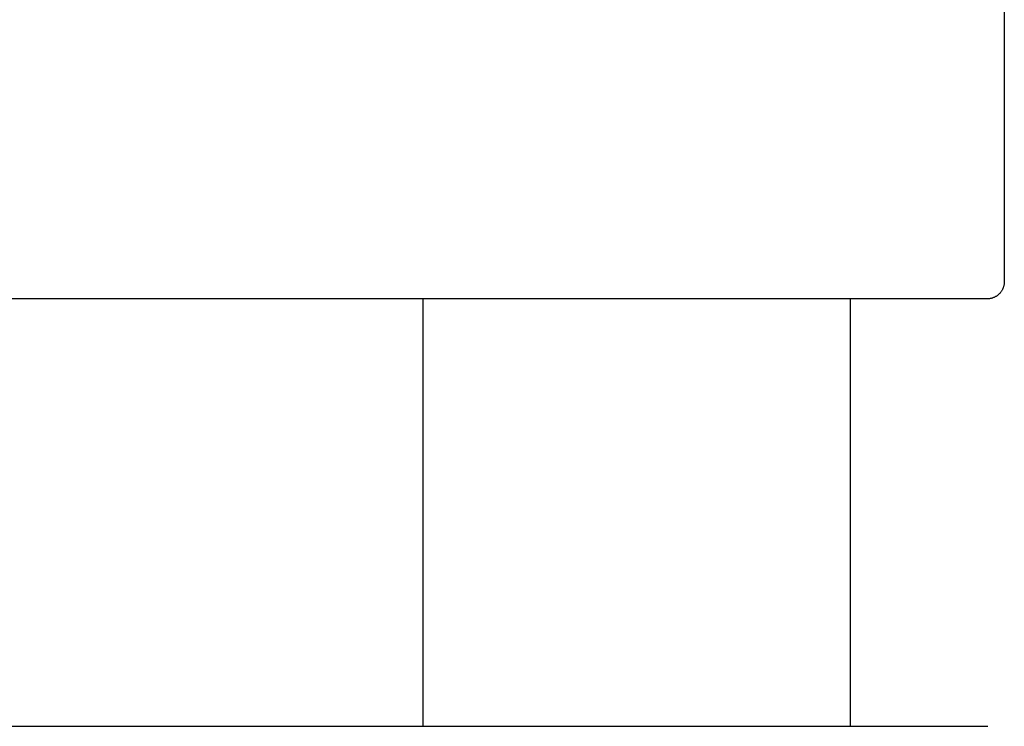
# Model space of a CAD drawing. Units: inches. Extents: x -32.3 to 32.5, y -13.7 to 12.8.
# Drawn here: x 30.2 to 32.5, y -7 to -5.4 of the extents above; entities that cross this region are included whole.
import ezdxf

# ---------------------------------------------------------------- set-up
doc = ezdxf.new("R2010")
doc.units = ezdxf.units.IN
doc.header["$MEASUREMENT"] = 0
doc.layers.add('SEAT', color=5, linetype='Continuous')

msp = doc.modelspace()

# ---------------------------------------------------------------- linework, layer by layer
at = {"layer": 'SEAT'}
for p, q in [((32.4929, -4.8622), (32.4929, -5.9646)), ((32.4929, -5.9659), (32.4928, -5.9673)), ((32.4929, -5.9646), (32.4929, -5.9659)), ((32.4841, -5.9894), (32.4832, -5.9904)), ((32.4849, -5.9884), (32.4841, -5.9894)), ((32.4857, -5.9873), (32.4849, -5.9884)), ((32.4864, -5.9862), (32.4857, -5.9873)), ((32.4872, -5.985), (32.4864, -5.9862)), ((32.4878, -5.9839), (32.4872, -5.985)), ((32.4885, -5.9827), (32.4878, -5.9839)), ((32.4891, -5.9815), (32.4885, -5.9827)), ((32.4896, -5.9803), (32.4891, -5.9815)), ((32.4902, -5.979), (32.4896, -5.9803)), ((32.4906, -5.9778), (32.4902, -5.979)), ((32.4911, -5.9765), (32.4906, -5.9778)), ((32.4914, -5.9752), (32.4911, -5.9765)), ((32.4918, -5.9739), (32.4914, -5.9752)), ((32.4921, -5.9726), (32.4918, -5.9739)), ((32.4923, -5.9713), (32.4921, -5.9726)), ((32.4925, -5.9699), (32.4923, -5.9713)), ((32.4927, -5.9686), (32.4925, -5.9699)), ((32.4928, -5.9673), (32.4927, -5.9686)), ((31.0998, -6.0039), (15.1115, -6.0039)), ((31.113, -6.0039), (31.0998, -6.0039)), ((31.12, -6.0039), (31.113, -6.0039)), ((31.126, -6.0039), (31.12, -6.0039)), ((31.1303, -6.0039), (31.126, -6.0039)), ((31.1391, -6.0039), (31.1303, -6.0039)), ((31.1449, -6.0039), (31.1391, -6.0039)), ((31.1509, -6.0039), (31.1449, -6.0039)), ((31.1553, -6.0039), (31.1509, -6.0039)), ((31.1532, -6.0039), (31.1532, -6.9882)), ((31.165, -6.0039), (31.1553, -6.0039)), ((31.1714, -6.0039), (31.165, -6.0039)), ((31.1758, -6.0039), (31.1714, -6.0039)), ((31.1816, -6.0039), (31.1758, -6.0039)), ((31.1906, -6.0039), (31.1816, -6.0039)), ((31.1961, -6.0039), (31.1906, -6.0039)), ((31.2019, -6.0039), (31.1961, -6.0039)), ((31.2061, -6.0039), (31.2019, -6.0039)), ((31.2121, -6.0039), (31.2061, -6.0039)), ((31.2222, -6.0039), (31.2121, -6.0039)), ((31.226, -6.0039), (31.2222, -6.0039)), ((31.2323, -6.0039), (31.226, -6.0039)), ((31.2411, -6.0039), (31.2323, -6.0039)), ((31.2457, -6.0039), (31.2411, -6.0039)), ((31.2525, -6.0039), (31.2457, -6.0039)), ((31.2555, -6.0039), (31.2525, -6.0039)), ((31.2625, -6.0039), (31.2555, -6.0039)), ((31.2725, -6.0039), (31.2625, -6.0039)), ((31.2749, -6.0039), (31.2725, -6.0039)), ((31.2825, -6.0039), (31.2749, -6.0039)), ((31.2907, -6.0039), (31.2825, -6.0039)), ((31.294, -6.0039), (31.2907, -6.0039)), ((31.3024, -6.0039), (31.294, -6.0039)), ((31.3034, -6.0039), (31.3024, -6.0039)), ((31.3123, -6.0039), (31.3034, -6.0039)), ((31.322, -6.0039), (31.3123, -6.0039)), ((31.3222, -6.0039), (31.322, -6.0039)), ((31.3315, -6.0039), (31.3222, -6.0039)), ((31.3342, -6.0039), (31.3315, -6.0039)), ((31.3418, -6.0039), (31.3342, -6.0039)), ((31.3469, -6.0039), (31.3418, -6.0039)), ((31.3516, -6.0039), (31.3469, -6.0039)), ((31.3613, -6.0039), (31.3516, -6.0039)), ((31.3705, -6.0039), (31.3613, -6.0039)), ((31.371, -6.0039), (31.3705, -6.0039)), ((31.3777, -6.0039), (31.371, -6.0039)), ((31.3825, -6.0039), (31.3777, -6.0039)), ((31.3903, -6.0039), (31.3825, -6.0039)), ((31.3946, -6.0039), (31.3903, -6.0039)), ((31.3999, -6.0039), (31.3946, -6.0039)), ((31.4083, -6.0039), (31.3999, -6.0039)), ((31.4185, -6.0039), (31.4083, -6.0039)), ((31.419, -6.0039), (31.4185, -6.0039)), ((31.4285, -6.0039), (31.419, -6.0039)), ((31.4305, -6.0039), (31.4285, -6.0039)), ((31.4379, -6.0039), (31.4305, -6.0039)), ((31.4424, -6.0039), (31.4379, -6.0039)), ((31.4473, -6.0039), (31.4424, -6.0039)), ((31.4542, -6.0039), (31.4473, -6.0039)), ((31.4753, -6.0039), (31.4542, -6.0039)), ((31.4845, -6.0039), (31.4753, -6.0039)), ((31.489, -6.0039), (31.4845, -6.0039)), ((31.5432, -6.0039), (31.489, -6.0039)), ((31.5442, -6.0039), (31.5432, -6.0039)), ((31.5625, -6.0039), (31.5442, -6.0039)), ((31.5654, -6.0039), (31.5625, -6.0039)), ((31.599, -6.0039), (31.5654, -6.0039)), ((31.6012, -6.0039), (31.599, -6.0039)), ((31.6087, -6.0039), (31.6012, -6.0039)), ((31.6256, -6.0039), (31.6087, -6.0039)), ((31.6339, -6.0039), (31.6256, -6.0039)), ((31.6352, -6.0039), (31.6339, -6.0039)), ((31.6711, -6.0039), (31.6352, -6.0039)), ((31.6713, -6.0039), (31.6711, -6.0039)), ((31.689, -6.0039), (31.6713, -6.0039)), ((31.6909, -6.0039), (31.689, -6.0039)), ((31.7244, -6.0039), (31.6909, -6.0039)), ((31.7252, -6.0039), (31.7244, -6.0039)), ((31.7374, -6.0039), (31.7252, -6.0039)), ((31.7475, -6.0039), (31.7374, -6.0039)), ((31.7595, -6.0039), (31.7475, -6.0039)), ((31.7613, -6.0039), (31.7595, -6.0039)), ((31.7941, -6.0039), (31.7613, -6.0039)), ((31.7958, -6.0039), (31.7941, -6.0039)), ((31.826, -6.0039), (31.7958, -6.0039)), ((31.8283, -6.0039), (31.826, -6.0039)), ((31.8434, -6.0039), (31.8283, -6.0039)), ((31.8464, -6.0039), (31.8434, -6.0039)), ((31.861, -6.0039), (31.8464, -6.0039)), ((31.8627, -6.0039), (31.861, -6.0039)), ((31.8786, -6.0039), (31.8627, -6.0039)), ((31.8801, -6.0039), (31.8786, -6.0039)), ((31.8826, -6.0039), (31.8801, -6.0039)), ((31.8875, -6.0039), (31.8826, -6.0039)), ((31.909, -6.0039), (31.8875, -6.0039)), ((31.9169, -6.0039), (31.909, -6.0039)), ((31.9186, -6.0039), (31.9169, -6.0039)), ((31.9277, -6.0039), (31.9186, -6.0039)), ((31.9284, -6.0039), (31.9277, -6.0039)), ((31.9541, -6.0039), (31.9284, -6.0039)), ((31.9745, -6.0039), (31.9541, -6.0039)), ((31.9831, -6.0039), (31.9745, -6.0039)), ((31.9837, -6.0039), (31.9831, -6.0039)), ((31.9918, -6.0039), (31.9837, -6.0039)), ((31.9939, -6.0039), (31.9918, -6.0039)), ((32.0004, -6.0039), (31.9939, -6.0039)), ((32.0015, -6.0039), (32.0004, -6.0039)), ((32.0161, -6.0039), (32.0015, -6.0039)), ((32.0196, -6.0039), (32.0161, -6.0039)), ((32.0245, -6.0039), (32.0196, -6.0039)), ((32.0279, -6.0039), (32.0245, -6.0039)), ((32.0349, -6.0039), (32.0279, -6.0039)), ((32.0359, -6.0039), (32.0349, -6.0039)), ((32.0438, -6.0039), (32.0359, -6.0039)), ((32.0465, -6.0039), (32.0438, -6.0039)), ((32.0512, -6.0039), (32.0465, -6.0039)), ((32.0543, -6.0039), (32.0512, -6.0039)), ((32.0599, -6.0039), (32.0543, -6.0039)), ((32.0619, -6.0039), (32.0599, -6.0039)), ((32.0678, -6.0039), (32.0619, -6.0039)), ((32.0711, -6.0039), (32.0678, -6.0039)), ((32.0751, -6.0039), (32.0711, -6.0039)), ((32.0782, -6.0039), (32.0751, -6.0039)), ((32.0831, -6.0039), (32.0782, -6.0039)), ((32.0861, -6.0039), (32.0831, -6.0039)), ((32.0902, -6.0039), (32.0861, -6.0039)), ((32.0934, -6.0039), (32.0902, -6.0039)), ((32.0994, -6.0039), (32.0934, -6.0039)), ((32.1008, -6.0039), (32.0994, -6.0039)), ((32.1158, -6.0039), (32.1008, -6.0039)), ((32.1177, -6.0039), (32.1158, -6.0039)), ((32.1373, -6.0039), (32.1177, -6.0039)), ((32.1389, -6.0039), (32.1373, -6.0039)), ((32.1374, -6.0039), (32.1374, -6.9882)), ((32.1951, -6.0039), (32.1389, -6.0039)), ((32.1954, -6.0039), (32.1951, -6.0039)), ((32.2016, -6.0039), (32.1954, -6.0039)), ((32.202, -6.0039), (32.2016, -6.0039)), ((32.208, -6.0039), (32.202, -6.0039)), ((32.2086, -6.0039), (32.208, -6.0039)), ((32.2144, -6.0039), (32.2086, -6.0039)), ((32.2151, -6.0039), (32.2144, -6.0039)), ((32.2206, -6.0039), (32.2151, -6.0039)), ((32.2215, -6.0039), (32.2206, -6.0039)), ((32.2269, -6.0039), (32.2215, -6.0039)), ((32.2278, -6.0039), (32.2269, -6.0039)), ((32.233, -6.0039), (32.2278, -6.0039)), ((32.234, -6.0039), (32.233, -6.0039)), ((32.2391, -6.0039), (32.234, -6.0039)), ((32.2402, -6.0039), (32.2391, -6.0039)), ((32.2515, -6.0039), (32.2402, -6.0039)), ((32.2624, -6.0039), (32.2515, -6.0039)), ((32.2627, -6.0039), (32.2624, -6.0039)), ((32.2638, -6.0039), (32.2627, -6.0039)), ((32.2684, -6.0039), (32.2638, -6.0039)), ((32.2695, -6.0039), (32.2684, -6.0039)), ((32.274, -6.0039), (32.2695, -6.0039)), ((32.2751, -6.0039), (32.274, -6.0039)), ((32.2796, -6.0039), (32.2751, -6.0039)), ((32.2806, -6.0039), (32.2796, -6.0039)), ((32.2851, -6.0039), (32.2806, -6.0039)), ((32.286, -6.0039), (32.2851, -6.0039)), ((32.2905, -6.0039), (32.286, -6.0039)), ((32.2914, -6.0039), (32.2905, -6.0039)), ((32.2958, -6.0039), (32.2914, -6.0039)), ((32.2966, -6.0039), (32.2958, -6.0039)), ((32.3011, -6.0039), (32.2966, -6.0039)), ((32.3018, -6.0039), (32.3011, -6.0039)), ((32.3062, -6.0039), (32.3018, -6.0039)), ((32.3068, -6.0039), (32.3062, -6.0039)), ((32.3113, -6.0039), (32.3068, -6.0039)), ((32.3118, -6.0039), (32.3113, -6.0039)), ((32.3163, -6.0039), (32.3118, -6.0039)), ((32.3167, -6.0039), (32.3163, -6.0039)), ((32.3213, -6.0039), (32.3167, -6.0039)), ((32.3215, -6.0039), (32.3213, -6.0039)), ((32.3261, -6.0039), (32.3215, -6.0039)), ((32.3262, -6.0039), (32.3261, -6.0039)), ((32.3354, -6.0039), (32.3262, -6.0039)), ((32.3355, -6.0039), (32.3354, -6.0039)), ((32.3398, -6.0039), (32.3355, -6.0039)), ((32.3401, -6.0039), (32.3398, -6.0039)), ((32.3443, -6.0039), (32.3401, -6.0039)), ((32.3447, -6.0039), (32.3443, -6.0039)), ((32.3486, -6.0039), (32.3447, -6.0039)), ((32.3491, -6.0039), (32.3486, -6.0039)), ((32.3528, -6.0039), (32.3491, -6.0039)), ((32.3534, -6.0039), (32.3528, -6.0039)), ((32.357, -6.0039), (32.3534, -6.0039)), ((32.3577, -6.0039), (32.357, -6.0039)), ((32.3611, -6.0039), (32.3577, -6.0039)), ((32.3619, -6.0039), (32.3611, -6.0039)), ((32.3651, -6.0039), (32.3619, -6.0039)), ((32.3659, -6.0039), (32.3651, -6.0039)), ((32.369, -6.0039), (32.3659, -6.0039)), ((32.3699, -6.0039), (32.369, -6.0039)), ((32.3728, -6.0039), (32.3699, -6.0039)), ((32.3738, -6.0039), (32.3728, -6.0039)), ((32.3766, -6.0039), (32.3738, -6.0039)), ((32.3777, -6.0039), (32.3766, -6.0039)), ((32.3886, -6.0039), (32.3777, -6.0039)), ((32.3918, -6.0039), (32.3886, -6.0039)), ((32.392, -6.0039), (32.3918, -6.0039)), ((32.3954, -6.0039), (32.392, -6.0039)), ((32.3958, -6.0039), (32.3954, -6.0039)), ((32.3987, -6.0039), (32.3958, -6.0039)), ((32.3995, -6.0039), (32.3987, -6.0039)), ((32.4018, -6.0039), (32.3995, -6.0039)), ((32.4032, -6.0039), (32.4018, -6.0039)), ((32.4102, -6.0039), (32.4032, -6.0039)), ((32.4108, -6.0039), (32.4102, -6.0039)), ((32.4134, -6.0039), (32.4108, -6.0039)), ((32.4137, -6.0039), (32.4134, -6.0039)), ((32.4164, -6.0039), (32.4137, -6.0039)), ((32.4166, -6.0039), (32.4164, -6.0039)), ((32.419, -6.0039), (32.4166, -6.0039)), ((32.4196, -6.0039), (32.419, -6.0039)), ((32.4253, -6.0039), (32.4196, -6.0039)), ((32.4263, -6.0039), (32.4253, -6.0039)), ((32.4279, -6.0039), (32.4263, -6.0039)), ((32.4286, -6.0039), (32.4279, -6.0039)), ((32.4304, -6.0039), (32.4286, -6.0039)), ((32.4307, -6.0039), (32.4304, -6.0039)), ((32.4347, -6.0039), (32.4307, -6.0039)), ((32.435, -6.0039), (32.4347, -6.0039)), ((32.4366, -6.0039), (32.435, -6.0039)), ((32.4372, -6.0039), (32.4366, -6.0039)), ((32.441, -6.0039), (32.4372, -6.0039)), ((32.4416, -6.0039), (32.441, -6.0039)), ((32.4427, -6.0039), (32.4416, -6.0039)), ((32.4431, -6.0039), (32.4427, -6.0039)), ((32.4443, -6.0039), (32.4431, -6.0039)), ((32.4444, -6.0039), (32.4443, -6.0039)), ((32.4457, -6.0039), (32.4444, -6.0039)), ((32.4458, -6.0039), (32.4457, -6.0039)), ((32.4469, -6.0039), (32.4458, -6.0039)), ((32.4472, -6.0039), (32.4469, -6.0039)), ((32.4495, -6.0039), (32.4472, -6.0039)), ((32.4499, -6.0039), (32.4495, -6.0039)), ((32.4504, -6.0039), (32.4499, -6.0039)), ((32.4507, -6.0039), (32.4504, -6.0039)), ((32.4512, -6.0039), (32.4507, -6.0039)), ((32.4516, -6.0039), (32.4512, -6.0039)), ((32.452, -6.0039), (32.4516, -6.0039)), ((32.4521, -6.0039), (32.452, -6.0039)), ((32.4528, -6.0039), (32.4521, -6.0039)), ((32.4532, -6.0039), (32.4528, -6.0039)), ((32.4535, -6.0039), (32.4532, -6.0039)), ((32.4549, -6.0039), (32.4535, -6.0039)), ((32.4562, -6.0038), (32.4549, -6.0039)), ((32.4576, -6.0037), (32.4562, -6.0038)), ((32.4589, -6.0036), (32.4576, -6.0037)), ((32.4602, -6.0034), (32.4589, -6.0036)), ((32.4615, -6.0031), (32.4602, -6.0034)), ((32.4628, -6.0028), (32.4615, -6.0031)), ((32.4641, -6.0025), (32.4628, -6.0028)), ((32.4654, -6.0021), (32.4641, -6.0025)), ((32.4667, -6.0017), (32.4654, -6.0021)), ((32.468, -6.0012), (32.4667, -6.0017)), ((32.4692, -6.0007), (32.468, -6.0012)), ((32.4704, -6.0001), (32.4692, -6.0007)), ((32.4716, -5.9995), (32.4704, -6.0001)), ((32.4728, -5.9989), (32.4716, -5.9995)), ((32.474, -5.9982), (32.4728, -5.9989)), ((32.4751, -5.9975), (32.474, -5.9982)), ((32.4762, -5.9967), (32.4751, -5.9975)), ((32.4773, -5.9959), (32.4762, -5.9967)), ((32.4784, -5.9951), (32.4773, -5.9959)), ((32.4794, -5.9942), (32.4784, -5.9951)), ((32.4804, -5.9933), (32.4794, -5.9942)), ((32.4814, -5.9924), (32.4804, -5.9933)), ((32.4823, -5.9914), (32.4814, -5.9924)), ((32.4832, -5.9904), (32.4823, -5.9914)), ((15.1115, -6.9882), (31.0998, -6.9882)), ((31.0998, -6.9882), (31.12, -6.9882)), ((31.12, -6.9882), (31.1202, -6.9882)), ((31.1202, -6.9882), (31.1371, -6.9882)), ((31.1371, -6.9882), (31.1424, -6.9882)), ((31.1424, -6.9882), (31.1594, -6.9882)), ((31.1594, -6.9882), (31.1611, -6.9882)), ((31.1611, -6.9882), (31.1813, -6.9882)), ((31.1813, -6.9882), (31.1816, -6.9882)), ((31.1816, -6.9882), (31.2017, -6.9882)), ((31.2017, -6.9882), (31.2019, -6.9882)), ((31.2019, -6.9882), (31.2221, -6.9882)), ((31.2221, -6.9882), (31.2222, -6.9882)), ((31.2222, -6.9882), (31.2424, -6.9882)), ((31.2424, -6.9882), (31.2444, -6.9882)), ((31.2444, -6.9882), (31.2625, -6.9882)), ((31.2625, -6.9882), (31.2629, -6.9882)), ((31.2629, -6.9882), (31.2825, -6.9882)), ((31.2825, -6.9882), (31.2833, -6.9882)), ((31.2833, -6.9882), (31.3024, -6.9882)), ((31.3024, -6.9882), (31.3037, -6.9882)), ((31.3037, -6.9882), (31.3418, -6.9882)), ((31.3418, -6.9882), (31.3452, -6.9882)), ((31.3452, -6.9882), (31.3618, -6.9882)), ((31.3618, -6.9882), (31.3646, -6.9882)), ((31.3646, -6.9882), (31.4253, -6.9882)), ((31.4253, -6.9882), (31.4275, -6.9882)), ((31.4275, -6.9882), (31.4438, -6.9882)), ((31.4438, -6.9882), (31.4473, -6.9882)), ((31.4473, -6.9882), (31.4599, -6.9882)), ((31.4599, -6.9882), (31.4753, -6.9882)), ((31.4753, -6.9882), (31.4845, -6.9882)), ((31.4845, -6.9882), (31.4854, -6.9882)), ((31.4854, -6.9882), (31.5028, -6.9882)), ((31.5028, -6.9882), (31.5078, -6.9882)), ((31.5078, -6.9882), (31.5252, -6.9882)), ((31.5252, -6.9882), (31.5362, -6.9882)), ((31.5362, -6.9882), (31.5392, -6.9882)), ((31.5392, -6.9882), (31.545, -6.9882)), ((31.545, -6.9882), (31.5547, -6.9882)), ((31.5547, -6.9882), (31.5566, -6.9882)), ((31.5566, -6.9882), (31.5593, -6.9882)), ((31.5593, -6.9882), (31.5701, -6.9882)), ((31.5701, -6.9882), (31.5708, -6.9882)), ((31.5708, -6.9882), (31.5822, -6.9882)), ((31.5822, -6.9882), (31.5829, -6.9882)), ((31.5829, -6.9882), (31.5915, -6.9882)), ((31.5915, -6.9882), (31.5936, -6.9882)), ((31.5936, -6.9882), (31.6049, -6.9882)), ((31.6049, -6.9882), (31.6087, -6.9882)), ((31.6087, -6.9882), (31.6155, -6.9882)), ((31.6155, -6.9882), (31.6171, -6.9882)), ((31.6171, -6.9882), (31.6256, -6.9882)), ((31.6256, -6.9882), (31.6304, -6.9882)), ((31.6304, -6.9882), (31.6339, -6.9882)), ((31.6339, -6.9882), (31.6386, -6.9882)), ((31.6386, -6.9882), (31.6451, -6.9882)), ((31.6451, -6.9882), (31.6505, -6.9882)), ((31.6505, -6.9882), (31.6587, -6.9882)), ((31.6587, -6.9882), (31.6608, -6.9882)), ((31.6608, -6.9882), (31.6718, -6.9882)), ((31.6718, -6.9882), (31.6741, -6.9882)), ((31.6741, -6.9882), (31.6828, -6.9882)), ((31.6828, -6.9882), (31.683, -6.9882)), ((31.683, -6.9882), (31.6909, -6.9882)), ((31.6909, -6.9882), (31.6937, -6.9882)), ((31.6937, -6.9882), (31.7025, -6.9882)), ((31.7025, -6.9882), (31.7067, -6.9882)), ((31.7067, -6.9882), (31.7145, -6.9882)), ((31.7145, -6.9882), (31.7164, -6.9882)), ((31.7164, -6.9882), (31.7222, -6.9882)), ((31.7222, -6.9882), (31.7262, -6.9882)), ((31.7262, -6.9882), (31.7475, -6.9882)), ((31.7475, -6.9882), (31.7517, -6.9882)), ((31.7517, -6.9882), (31.7572, -6.9882)), ((31.7572, -6.9882), (31.7613, -6.9882)), ((31.7613, -6.9882), (31.7672, -6.9882)), ((31.7672, -6.9882), (31.7709, -6.9882)), ((31.7709, -6.9882), (31.779, -6.9882)), ((31.779, -6.9882), (31.7805, -6.9882)), ((31.7805, -6.9882), (31.7888, -6.9882)), ((31.7888, -6.9882), (31.7901, -6.9882)), ((31.7901, -6.9882), (31.7964, -6.9882)), ((31.7964, -6.9882), (31.7998, -6.9882)), ((31.7998, -6.9882), (31.8091, -6.9882)), ((31.8091, -6.9882), (31.81, -6.9882)), ((31.81, -6.9882), (31.8202, -6.9882)), ((31.8202, -6.9882), (31.8234, -6.9882)), ((31.8234, -6.9882), (31.8302, -6.9882)), ((31.8302, -6.9882), (31.8338, -6.9882)), ((31.8338, -6.9882), (31.8404, -6.9882)), ((31.8404, -6.9882), (31.8434, -6.9882)), ((31.8434, -6.9882), (31.8499, -6.9882)), ((31.8499, -6.9882), (31.8504, -6.9882)), ((31.8504, -6.9882), (31.8576, -6.9882)), ((31.8576, -6.9882), (31.8627, -6.9882)), ((31.8627, -6.9882), (31.8691, -6.9882)), ((31.8691, -6.9882), (31.8703, -6.9882)), ((31.8703, -6.9882), (31.8753, -6.9882)), ((31.8753, -6.9882), (31.8807, -6.9882)), ((31.8807, -6.9882), (31.8898, -6.9882)), ((31.8898, -6.9882), (31.9112, -6.9882)), ((31.9112, -6.9882), (31.9171, -6.9882)), ((31.9171, -6.9882), (31.9223, -6.9882)), ((31.9223, -6.9882), (31.9255, -6.9882)), ((31.9255, -6.9882), (31.9281, -6.9882)), ((31.9281, -6.9882), (31.9344, -6.9882)), ((31.9344, -6.9882), (31.9391, -6.9882)), ((31.9391, -6.9882), (31.9444, -6.9882)), ((31.9444, -6.9882), (31.9467, -6.9882)), ((31.9467, -6.9882), (31.9541, -6.9882)), ((31.9541, -6.9882), (31.9759, -6.9882)), ((31.9759, -6.9882), (31.982, -6.9882)), ((31.982, -6.9882), (31.9856, -6.9882)), ((31.9856, -6.9882), (31.9904, -6.9882)), ((31.9904, -6.9882), (31.9946, -6.9882)), ((31.9946, -6.9882), (31.9996, -6.9882)), ((31.9996, -6.9882), (32.0029, -6.9882)), ((32.0029, -6.9882), (32.0076, -6.9882)), ((32.0076, -6.9882), (32.0116, -6.9882)), ((32.0116, -6.9882), (32.0161, -6.9882)), ((32.0161, -6.9882), (32.0196, -6.9882)), ((32.0196, -6.9882), (32.0241, -6.9882)), ((32.0241, -6.9882), (32.0281, -6.9882)), ((32.0281, -6.9882), (32.0333, -6.9882)), ((32.0333, -6.9882), (32.0359, -6.9882)), ((32.0359, -6.9882), (32.0523, -6.9882)), ((32.0523, -6.9882), (32.0543, -6.9882)), ((32.0543, -6.9882), (32.0606, -6.9882)), ((32.0606, -6.9882), (32.0612, -6.9882)), ((32.0612, -6.9882), (32.0751, -6.9882)), ((32.0751, -6.9882), (32.0782, -6.9882)), ((32.0782, -6.9882), (32.0832, -6.9882)), ((32.0832, -6.9882), (32.0871, -6.9882)), ((32.0871, -6.9882), (32.0916, -6.9882)), ((32.0916, -6.9882), (32.0942, -6.9882)), ((32.0942, -6.9882), (32.0988, -6.9882)), ((32.0988, -6.9882), (32.1017, -6.9882)), ((32.1017, -6.9882), (32.1052, -6.9882)), ((32.1052, -6.9882), (32.1173, -6.9882)), ((32.1173, -6.9882), (32.1215, -6.9882)), ((32.1215, -6.9882), (32.1244, -6.9882)), ((32.1244, -6.9882), (32.1298, -6.9882)), ((32.1298, -6.9882), (32.1314, -6.9882)), ((32.1314, -6.9882), (32.1385, -6.9882)), ((32.1385, -6.9882), (32.1389, -6.9882)), ((32.1389, -6.9882), (32.1951, -6.9882)), ((32.1951, -6.9882), (32.1954, -6.9882)), ((32.1954, -6.9882), (32.2016, -6.9882)), ((32.2016, -6.9882), (32.202, -6.9882)), ((32.202, -6.9882), (32.208, -6.9882)), ((32.208, -6.9882), (32.2086, -6.9882)), ((32.2086, -6.9882), (32.2144, -6.9882)), ((32.2144, -6.9882), (32.2151, -6.9882)), ((32.2151, -6.9882), (32.2156, -6.9882)), ((32.2156, -6.9882), (32.2269, -6.9882)), ((32.2269, -6.9882), (32.2468, -6.9882)), ((32.2468, -6.9882), (32.2535, -6.9882)), ((32.2535, -6.9882), (32.2569, -6.9882)), ((32.2569, -6.9882), (32.26, -6.9882)), ((32.26, -6.9882), (32.2627, -6.9882)), ((32.2627, -6.9882), (32.2664, -6.9882)), ((32.2664, -6.9882), (32.2684, -6.9882)), ((32.2684, -6.9882), (32.2727, -6.9882)), ((32.2727, -6.9882), (32.274, -6.9882)), ((32.274, -6.9882), (32.279, -6.9882)), ((32.279, -6.9882), (32.2796, -6.9882)), ((32.2796, -6.9882), (32.2806, -6.9882)), ((32.2806, -6.9882), (32.2911, -6.9882)), ((32.2911, -6.9882), (32.314, -6.9882)), ((32.314, -6.9882), (32.3163, -6.9882)), ((32.3163, -6.9882), (32.3401, -6.9882)), ((32.3401, -6.9882), (32.3403, -6.9882)), ((32.3403, -6.9882), (32.3447, -6.9882)), ((32.3447, -6.9882), (32.3452, -6.9882)), ((32.3452, -6.9882), (32.3491, -6.9882)), ((32.3491, -6.9882), (32.35, -6.9882)), ((32.35, -6.9882), (32.3534, -6.9882)), ((32.3534, -6.9882), (32.3547, -6.9882)), ((32.3547, -6.9882), (32.3577, -6.9882)), ((32.3577, -6.9882), (32.3593, -6.9882)), ((32.3593, -6.9882), (32.3619, -6.9882)), ((32.3619, -6.9882), (32.3638, -6.9882)), ((32.3638, -6.9882), (32.3659, -6.9882)), ((32.3659, -6.9882), (32.3682, -6.9882)), ((32.3682, -6.9882), (32.3807, -6.9882)), ((32.3807, -6.9882), (32.3814, -6.9882)), ((32.3814, -6.9882), (32.3846, -6.9882)), ((32.3846, -6.9882), (32.385, -6.9882)), ((32.385, -6.9882), (32.3885, -6.9882)), ((32.3885, -6.9882), (32.3886, -6.9882)), ((32.3886, -6.9882), (32.392, -6.9882)), ((32.392, -6.9882), (32.3922, -6.9882)), ((32.3922, -6.9882), (32.3954, -6.9882)), ((32.3954, -6.9882), (32.3958, -6.9882)), ((32.3958, -6.9882), (32.3987, -6.9882)), ((32.3987, -6.9882), (32.3993, -6.9882)), ((32.3993, -6.9882), (32.4018, -6.9882)), ((32.4018, -6.9882), (32.4027, -6.9882)), ((32.4027, -6.9882), (32.4049, -6.9882)), ((32.4049, -6.9882), (32.4059, -6.9882)), ((32.4059, -6.9882), (32.4079, -6.9882)), ((32.4079, -6.9882), (32.4091, -6.9882)), ((32.4091, -6.9882), (32.4108, -6.9882)), ((32.4108, -6.9882), (32.4122, -6.9882)), ((32.4122, -6.9882), (32.4179, -6.9882)), ((32.4179, -6.9882), (32.419, -6.9882)), ((32.419, -6.9882), (32.4207, -6.9882)), ((32.4207, -6.9882), (32.4215, -6.9882)), ((32.4215, -6.9882), (32.4233, -6.9882)), ((32.4233, -6.9882), (32.424, -6.9882)), ((32.424, -6.9882), (32.4258, -6.9882)), ((32.4258, -6.9882), (32.4263, -6.9882)), ((32.4263, -6.9882), (32.4282, -6.9882)), ((32.4282, -6.9882), (32.4286, -6.9882)), ((32.4286, -6.9882), (32.4304, -6.9882)), ((32.4304, -6.9882), (32.4307, -6.9882)), ((32.4307, -6.9882), (32.4326, -6.9882)), ((32.4326, -6.9882), (32.4355, -6.9882)), ((32.4355, -6.9882), (32.4383, -6.9882)), ((32.4383, -6.9882), (32.4385, -6.9882)), ((32.4385, -6.9882), (32.44, -6.9882)), ((32.44, -6.9882), (32.4402, -6.9882)), ((32.4402, -6.9882), (32.4416, -6.9882)), ((32.4416, -6.9882), (32.4418, -6.9882)), ((32.4418, -6.9882), (32.4431, -6.9882)), ((32.4431, -6.9882), (32.4434, -6.9882)), ((32.4434, -6.9882), (32.4444, -6.9882)), ((32.4444, -6.9882), (32.4473, -6.9882)), ((32.4473, -6.9882), (32.4494, -6.9882)), ((32.4494, -6.9882), (32.4499, -6.9882)), ((32.4499, -6.9882), (32.4501, -6.9882)), ((32.4501, -6.9882), (32.4507, -6.9882)), ((32.4507, -6.9882), (32.4509, -6.9882)), ((32.4509, -6.9882), (32.4514, -6.9882)), ((32.4514, -6.9882), (32.4516, -6.9882)), ((32.4516, -6.9882), (32.452, -6.9882)), ((32.452, -6.9882), (32.4521, -6.9882)), ((32.4521, -6.9882), (32.4525, -6.9882)), ((32.4525, -6.9882), (32.4526, -6.9882)), ((32.4526, -6.9882), (32.4529, -6.9882)), ((32.4529, -6.9882), (32.4531, -6.9882)), ((32.4531, -6.9882), (32.4531, -6.9882)), ((32.4531, -6.9882), (32.4535, -6.9882)), ((32.4535, -6.9882), (32.4549, -6.9882))]:
    msp.add_line(p, q, dxfattribs=at)

doc.saveas('drawing.dxf')
